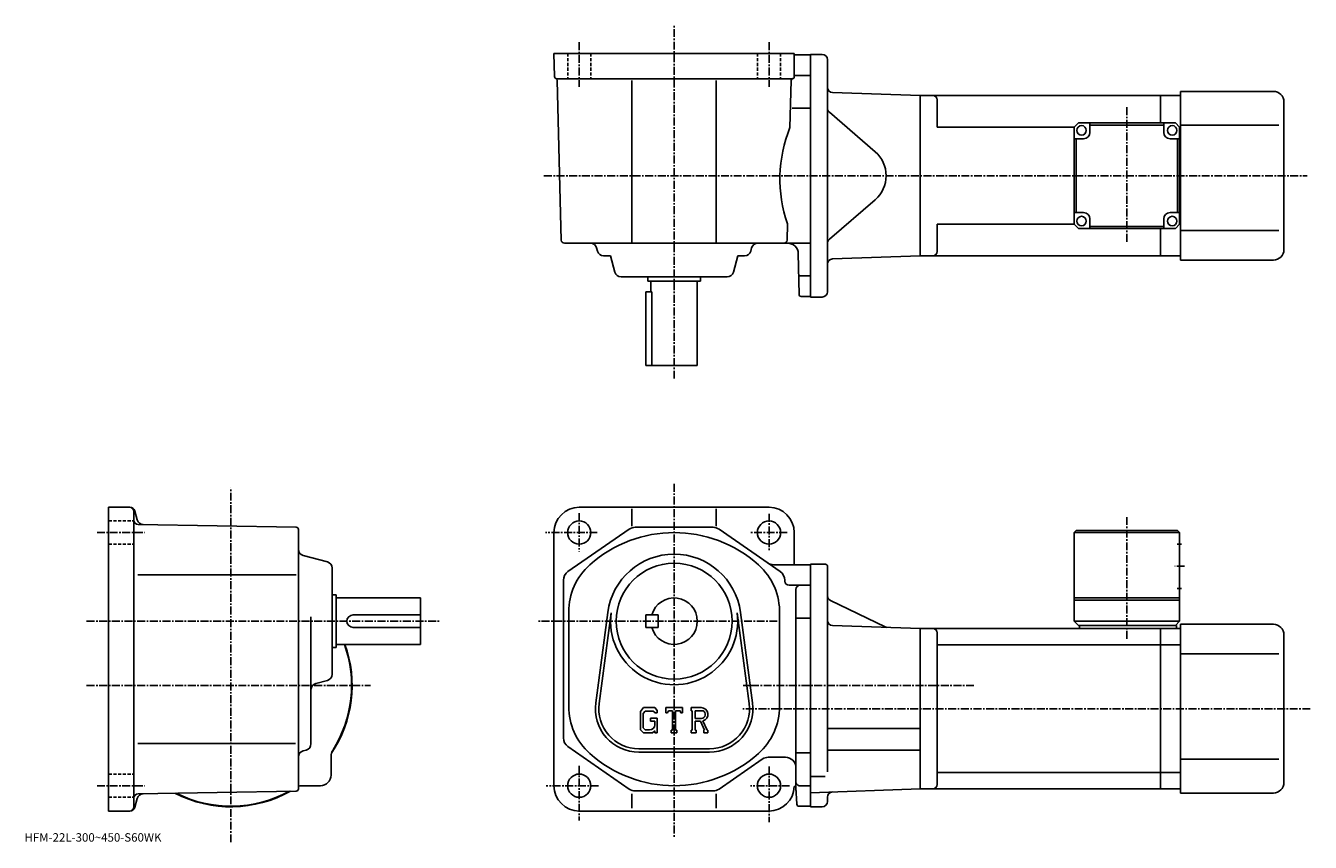
# Model space of a CAD drawing. Extents: x -35 to 574, y -11 to 376.
import ezdxf

# ---------------------------------------------------------------- set-up
doc = ezdxf.new("R2010")
doc.units = 0
doc.header["$LTSCALE"] = 3
doc.linetypes.add('CENTER', pattern=[2, 1.25, -0.25, 0.25, -0.25])
doc.linetypes.add('DASHED', pattern=[0.75, 0.5, -0.25])
doc.layers.get('0').update_dxf_attribs({"linetype": 'CONTINUOUS'})
doc.styles.get("Standard").update_dxf_attribs({"font": 'txt', "bigfont": 'BIGFONT'})

msp = doc.modelspace()

# ---------------------------------------------------------------- linework, layer by layer
at = {"linetype": 'CENTER'}
for p, q in [((272.129761, 208.492065), (272.129761, 375.813751)), ((227.1297, 367.936249), (227.1297, 346.769989)), ((317.129852, 367.936249), (317.129852, 346.769989)), ((486.879639, 337.159515), (486.879639, 273.027496)), ((210.39418, 304.693756), (572.419983, 304.693756)), ((272.129761, 158.600021), (272.129761, -9.1375)), ((61.877201, -11.3125), (61.877201, 156.716721)), ((227.129776, 144.678146), (227.129776, 126.537498)), ((317.129761, 144.425018), (317.129761, 126.959381)), ((486.879791, 85.129227), (486.879791, 142.821243)), ((-1.6164, 135.518753), (21.020201, 135.518753)), ((235.692169, 135.518753), (211.110977, 135.518753)), ((325.776581, 135.518753), (308.479767, 135.518753)), ((514.254822, 119.518738), (509.629791, 119.518738)), ((-6.547255, 93.518761), (160.720001, 93.518761)), ((321.041565, 93.518761), (207.060974, 93.518761)), ((-6.547255, 63.018761), (128.136993, 63.018761)), ((414.356262, 63.018761), (304.936005, 63.018761)), ((573.88501, 52.018761), (304.129791, 52.018761)), ((227.129776, 24.865641), (227.129776, -1.0375)), ((317.129761, 24.69688), (317.129761, -1.71248)), ((-1.6164, 15.51874), (21.020201, 15.51874)), ((236.254776, 15.51876), (211.44838, 15.51876)), ((326.922577, 15.51876), (308.310974, 15.51876))]:
    msp.add_line(p, q, dxfattribs=at)
at = {"linetype": 'CONTINUOUS'}
for p, q in [((215.129776, 362.693756), (329.129761, 362.693756)), ((215.129776, 362.693756), (215.418579, 351.667572)), ((329.129761, 351.693756), (329.129761, 362.693756)), ((329.629761, 361.943756), (336.879761, 361.943756)), ((334.379761, 361.943756), (336.879761, 361.943756)), ((336.879761, 247.193756), (336.879761, 362.193756)), ((342.379761, 362.193756), (336.879761, 362.193756)), ((344.879761, 359.693756), (344.879761, 249.693756)), ((328.129761, 350.693756), (216.418274, 350.693756)), ((218.591476, 274.154449), (216.607773, 349.891449)), ((252.129776, 272.693756), (252.129776, 349.891449)), ((292.129761, 272.693756), (292.129761, 349.891449)), ((327.065125, 327.493774), (327.649078, 349.788452)), ((329.61319, 352.193756), (336.879761, 352.193756)), ((347.292511, 344.146027), (388.879761, 342.693756)), ((502.879639, 342.693726), (388.879639, 342.693726)), ((388.879761, 266.693756), (388.879761, 342.693756)), ((388.879761, 266.693756), (388.879761, 342.693756)), ((502.879639, 342.693726), (502.879639, 329.693787)), ((502.879639, 342.693726), (512.379639, 342.693726)), ((512.379639, 264.693726), (512.379639, 344.693726)), ((556.379639, 344.693726), (512.379639, 344.693726)), ((328.175568, 336.693756), (336.879761, 336.693756)), ((396.879639, 327.693756), (396.879639, 340.693756)), ((561.379639, 269.693726), (561.379639, 339.693726)), ((345.747955, 334.799744), (367.501068, 316.057648)), ((463.879669, 329.693726), (461.879669, 327.693726)), ((463.879669, 329.693726), (509.879639, 329.693726)), ((469.379639, 325.193726), (469.379639, 329.693726)), ((504.379639, 325.193726), (504.379639, 329.693726)), ((511.879639, 327.693726), (509.879639, 329.693726)), ((461.879669, 327.693756), (396.879639, 327.693756)), ((461.879669, 327.693726), (461.879669, 281.693726)), ((504.379639, 328.693726), (469.379639, 328.693726)), ((511.879639, 327.693726), (512.379639, 327.693726)), ((511.879639, 327.693726), (511.879639, 281.693726)), ((558.879639, 328.693726), (512.379639, 328.693726)), ((466.379639, 322.193726), (461.879639, 322.193726)), ((462.879669, 287.193726), (462.879669, 322.193726)), ((507.379639, 322.193726), (511.879639, 322.193726)), ((510.879639, 322.193726), (510.879639, 287.193726)), ((345.747955, 274.587769), (367.501068, 293.329895)), ((466.379639, 287.193726), (461.879669, 287.193726)), ((507.379639, 287.193726), (511.879639, 287.193726)), ((325.668091, 274.15448), (325.870789, 281.893768)), ((396.879639, 268.693787), (396.879639, 281.693756)), ((461.879669, 281.693756), (396.879639, 281.693756)), ((463.879669, 279.693726), (461.879669, 281.693726)), ((469.379639, 284.193726), (469.379639, 279.693726)), ((469.379639, 280.693726), (504.379639, 280.693726)), ((504.379639, 284.193726), (504.379639, 279.693756)), ((509.879639, 279.693726), (511.879639, 281.693726)), ((511.879639, 281.693787), (512.379639, 281.693726)), ((509.879639, 279.693726), (463.879669, 279.693726)), ((502.879639, 279.693787), (502.879639, 266.693726)), ((558.879639, 278.693756), (512.379639, 278.693756)), ((336.879761, 272.693756), (220.090973, 272.693756)), ((235.787231, 268.923584), (235.378082, 270.463928)), ((308.472321, 268.923584), (308.88147, 270.463928)), ((241.973526, 266.693756), (238.686676, 266.693756)), ((241.973526, 266.693756), (244.037476, 258.923584)), ((302.286011, 266.693756), (300.222076, 258.923584)), ((302.286011, 266.693756), (305.572876, 266.693756)), ((331.362579, 248.426254), (331.024689, 267.781036)), ((347.292511, 265.241516), (388.879761, 266.693756)), ((502.879639, 266.693787), (388.879639, 266.693787)), ((502.879639, 266.693726), (512.379639, 266.693726)), ((556.379639, 264.693726), (512.379639, 264.693726)), ((297.322632, 256.693756), (246.936935, 256.693756)), ((259.629761, 256.693756), (259.629761, 254.693756)), ((284.629761, 256.693756), (284.629761, 254.693756)), ((331.519379, 257.193756), (336.879761, 257.193756)), ((284.629761, 254.693756), (259.629761, 254.693756)), ((261.129761, 254.693756), (261.129761, 249.693756)), ((283.129761, 254.693756), (283.129761, 214.693756)), ((258.629761, 249.693756), (258.629761, 214.693756)), ((261.546753, 249.693756), (258.629761, 249.693756)), ((261.546753, 214.693756), (261.546753, 249.693756)), ((332.362366, 247.443756), (336.879761, 247.443756)), ((342.379761, 247.193756), (336.879761, 247.193756)), ((283.129761, 214.693756), (258.629761, 214.693756)), ((13.9592, 147.518753), (3.8774, 147.518753)), ((3.8774, 147.518753), (3.8774, 93.518761)), ((227.129776, 147.518753), (317.129761, 147.518753)), ((252.129776, 146.773727), (252.129776, 138.577042)), ((292.129761, 146.773727), (292.129761, 138.577042)), ((15.8774, 93.518761), (15.8774, 145.518753)), ((16.374001, 145.665833), (17.4834, 141.525314)), ((92.894997, 138.035934), (17.8426, 139.345642)), ((93.877197, 14.00144), (93.877197, 137.036087)), ((215.129776, 135.518753), (215.129776, 15.51876)), ((221.783569, 117.009956), (250.845581, 137.129715)), ((290.56778, 138.018753), (253.691574, 138.018753)), ((322.475769, 117.009956), (293.413788, 137.129715)), ((329.129761, 135.518723), (329.129761, 120.268761)), ((461.879822, 135.518738), (461.879791, 93.518738)), ((462.879822, 136.518738), (461.879822, 135.518738)), ((511.879791, 135.518738), (461.879822, 135.518738)), ((510.879791, 136.518738), (462.879822, 136.518738)), ((510.879791, 136.518738), (511.879791, 135.518738)), ((511.879791, 135.518738), (511.879791, 93.518738)), ((512.754822, 130.018738), (510.754791, 130.018738)), ((107.647598, 121.611038), (96.107399, 124.676437)), ((109.877197, 68.325912), (109.877197, 118.711601)), ((336.879761, 120.268761), (319.330566, 120.268761)), ((336.879761, 120.518875), (336.879761, 5.518873)), ((336.879761, 120.518761), (336.879761, 5.51876)), ((343.879791, 120.518761), (336.879761, 120.518761)), ((344.879791, 119.518761), (344.879791, 92.518761)), ((17.7864, 115.518738), (92.809998, 115.518738)), ((219.629776, 38.138519), (219.629776, 112.899002)), ((324.629761, 112.518761), (324.629761, 112.899002)), ((326.629761, 110.518761), (336.879761, 110.518761)), ((109.877197, 106.018738), (111.877197, 106.018738)), ((111.877197, 106.018738), (111.877197, 81.018761)), ((111.877197, 104.518738), (151.877197, 104.518738)), ((151.877197, 82.518761), (151.877197, 104.518738)), ((329.879761, 13.26866), (329.879761, 108.518761)), ((511.879791, 104.518738), (461.879822, 104.518738)), ((512.754822, 109.018738), (510.754791, 109.018738)), ((222.129776, 97.87944), (222.129776, 53.158092)), ((240.655182, 97.691917), (234.958374, 54.726391)), ((309.300964, 54.726353), (303.604187, 97.691856)), ((346.292938, 103.336563), (372.236359, 90.812149)), ((511.879791, 103.518738), (461.879791, 103.518738)), ((3.8774, 93.518761), (3.8774, 3.51874)), ((15.8774, 5.51878), (15.8774, 93.518761)), ((99.877197, 35.323601), (99.877197, 95.588737)), ((119.877197, 96.518738), (151.877197, 96.518738)), ((242.24118, 97.481621), (236.544571, 54.51609)), ((258.629761, 96.518761), (258.629761, 90.518761)), ((258.629761, 96.518761), (264.629761, 96.518761)), ((264.629761, 96.518761), (264.629761, 90.518761)), ((307.714783, 54.516052), (302.018188, 97.481583)), ((322.129761, 97.018761), (322.129761, 53.158073)), ((330.332764, 94.97876), (336.879761, 94.97876)), ((344.879791, 93.018761), (344.879791, 22.106104)), ((347.292542, 91.471016), (388.879791, 90.018761)), ((463.879791, 91.518738), (461.879791, 93.518738)), ((511.879791, 93.518738), (461.879791, 93.518738)), ((510.379791, 91.518738), (463.879791, 91.518738)), ((464.379791, 91.518738), (464.379791, 90.018738)), ((511.879791, 93.518738), (509.879791, 91.518738)), ((510.379791, 91.518738), (510.379791, 90.018738)), ((512.379822, 12.018739), (512.379822, 92.018738)), ((556.379822, 92.018738), (512.379822, 92.018738)), ((119.877197, 90.518761), (151.877197, 90.518761)), ((258.629761, 90.518761), (264.629761, 90.518761)), ((388.879791, 90.018761), (388.879791, 14.01876)), ((502.879791, 90.018738), (388.879791, 90.018738)), ((396.879791, 88.018738), (396.879791, 16.018761)), ((512.379822, 90.018738), (502.879791, 90.018738)), ((502.879791, 14.018759), (502.879791, 90.018738)), ((561.379822, 17.01874), (561.379822, 87.018738)), ((109.877197, 81.018761), (111.877197, 81.018761)), ((111.877197, 82.518761), (151.877197, 82.518761)), ((502.879791, 82.267738), (396.879791, 82.267738)), ((512.379822, 82.267738), (502.879791, 82.267738)), ((558.879822, 78.018738), (512.379822, 78.018738)), ((107.647598, 65.42646), (102.107002, 63.954803)), ((257.58197, 52.518768), (256.129761, 50.659023)), ((256.129761, 50.659023), (256.129761, 42.075939)), ((258.376587, 50.925022), (257.473389, 49.805027)), ((257.473389, 49.805027), (257.473389, 42.891682)), ((257.58197, 52.518768), (262.961365, 52.518768)), ((262.231567, 50.925022), (258.376587, 50.925022)), ((262.973389, 50.20792), (262.21637, 50.925022)), ((262.961365, 52.518768), (264.129761, 51.222279)), ((262.973389, 50.20792), (262.973389, 50.018768)), ((262.973389, 50.018768), (264.129761, 50.018768)), ((264.129761, 51.222279), (264.129761, 50.018768)), ((268.129761, 50.018768), (268.129761, 52.518768)), ((268.129761, 52.518768), (276.129761, 52.518768)), ((268.129761, 50.018768), (269.017761, 50.018768)), ((269.447388, 51.050022), (269.017761, 50.018768)), ((271.348389, 51.050022), (269.447388, 51.050022)), ((271.348389, 51.050022), (271.348389, 41.83128)), ((272.848389, 51.050022), (272.848389, 41.83128)), ((272.848389, 51.050022), (274.932983, 51.050022)), ((274.932983, 51.050022), (275.295166, 50.018768)), ((275.295166, 50.018768), (276.129761, 50.018768)), ((276.129761, 50.018768), (276.129761, 52.518768)), ((280.129761, 52.518768), (284.926575, 52.518768)), ((280.129761, 52.518768), (280.129761, 51.050022)), ((280.129761, 51.050022), (280.723389, 51.050022)), ((280.723389, 51.050022), (280.723389, 41.76878)), ((282.098389, 51.050022), (282.098389, 47.377865)), ((282.098389, 51.050022), (285.831573, 51.047596)), ((257.473389, 42.891682), (258.391174, 41.925018)), ((260.879761, 47.487522), (264.129761, 47.487522)), ((260.879761, 47.487522), (260.879761, 46.175022)), ((262.973389, 46.175022), (260.879761, 46.175022)), ((262.973389, 46.175022), (262.973389, 44.425022)), ((262.973389, 44.925022), (262.973389, 45.925022)), ((264.129761, 47.487522), (264.129761, 40.51878)), ((285.178772, 47.377865), (282.098389, 47.377865)), ((282.098389, 46.128147), (282.098389, 41.76878)), ((282.098389, 46.128147), (284.658966, 46.128147)), ((284.658966, 46.128147), (286.535187, 41.76878)), ((285.810364, 46.236881), (287.792969, 41.76878)), ((256.129761, 42.075939), (257.672974, 40.51878)), ((261.833374, 40.51878), (257.672974, 40.51878)), ((260.473389, 41.925018), (258.391174, 41.925018)), ((262.973389, 41.475319), (261.833374, 40.51878)), ((262.973389, 41.475319), (262.973389, 40.51878)), ((262.973389, 40.51878), (264.129761, 40.51878)), ((270.754761, 41.83128), (270.754761, 40.51878)), ((270.754761, 41.83128), (271.348389, 41.83128)), ((270.754761, 40.51878), (273.348389, 40.51878)), ((272.848389, 41.83128), (273.348389, 41.83128)), ((273.348389, 41.83128), (273.348389, 40.51878)), ((280.129761, 41.76878), (280.723389, 41.76878)), ((280.129761, 41.76878), (280.129761, 40.51878)), ((282.645386, 40.51878), (280.129761, 40.51878)), ((282.098389, 41.76878), (282.645386, 41.76878)), ((282.645386, 41.76878), (282.645386, 40.51878)), ((286.28598, 41.76878), (286.535187, 41.76878)), ((286.28598, 41.76878), (286.28598, 40.51878)), ((286.28598, 40.51878), (288.129761, 40.51878)), ((287.792969, 41.76878), (288.129761, 41.76878)), ((288.129761, 41.76878), (288.129761, 40.51878)), ((344.879791, 42.618759), (388.879791, 42.618759)), ((17.7864, 35.518761), (92.487, 35.518761)), ((97.650398, 32.424919), (96.104401, 32.012619)), ((250.845581, 13.9078), (221.783569, 34.027561)), ((288.879761, 33.018761), (255.379776, 33.018761)), ((288.879761, 31.41876), (255.379776, 31.41876)), ((330.332764, 31.05876), (336.879761, 31.05876)), ((344.879791, 32.418758), (388.879791, 32.418758)), ((109.377197, 20.51874), (109.377197, 29.570101)), ((313.956573, 28.129721), (293.413788, 13.9078)), ((316.802765, 29.018761), (324.879761, 29.018761)), ((558.879822, 28.01874), (512.379822, 28.01874)), ((343.75473, 19.864759), (336.879791, 19.864759)), ((502.879791, 21.769779), (396.879791, 21.769779)), ((512.379822, 21.769739), (502.879791, 21.769739)), ((92.894997, 13.00162), (17.8426, 11.6913)), ((104.377197, 15.51874), (95.326202, 15.51874)), ((290.56778, 13.01876), (253.691574, 13.01876)), ((329.288971, 15.1139), (329.086182, 15.1139)), ((329.787781, 14.64716), (330.317383, 6.70224)), ((331.890564, 15.49132), (336.879761, 15.518761)), ((336.879791, 12.20288), (388.879791, 14.01876)), ((502.879791, 14.01878), (388.879791, 14.01878)), ((512.379822, 14.018739), (502.879791, 14.018739)), ((16.374001, 5.37174), (17.4832, 9.51158)), ((252.129776, 11.67832), (252.129776, 4.85774)), ((292.129761, 11.67832), (292.129761, 4.85774)), ((344.879791, 8.01876), (344.879791, 10.068024)), ((556.379822, 12.018739), (512.379822, 12.018739)), ((13.9592, 3.51878), (3.8774, 3.51878)), ((317.129578, 3.51876), (227.129776, 3.51876)), ((331.315186, 5.76876), (336.879761, 5.76876)), ((342.379791, 5.51876), (336.879791, 5.51876))]:
    msp.add_line(p, q, dxfattribs=at)
at = {"linetype": 'DASHED'}
for p, q in [((221.6297, 362.693756), (221.6297, 350.693756)), ((232.6297, 362.693756), (232.6297, 350.693756)), ((311.629852, 362.693756), (311.629852, 350.693756)), ((322.629852, 362.693756), (322.629852, 350.693756)), ((3.8774, 141.018753), (15.8774, 141.018753)), ((3.8774, 130.018753), (15.8774, 130.018753)), ((3.8774, 21.01874), (15.8774, 21.01874)), ((3.8774, 10.01874), (15.8774, 10.01874))]:
    msp.add_line(p, q, dxfattribs=at)
at = {"linetype": 'CONTINUOUS'}
for centre, radius in [((465.379639, 326.193726), 2.25), ((508.379639, 326.193726), 2.25), ((465.379639, 283.193726), 2.25), ((508.379639, 283.193726), 2.25), ((227.129776, 135.518753), 5.5), ((317.129761, 135.518753), 5.5), ((272.129761, 93.518761), 27.5), ((227.129776, 15.51876), 5.5), ((317.129761, 15.51876), 5.5)]:
    msp.add_circle(centre, radius, dxfattribs=at)
for centre, radius, start, end in [((329.629761, 362.443756), 0.5, 180, 270), ((342.379761, 359.693756), 2.5, 0, 90), ((216.418274, 351.693756), 1, 181.500107, 270), ((215.608368, 349.865265), 1, 1.5004, 66.108803), ((328.648743, 349.762268), 1, 105.039177, 178.499649), ((328.129761, 351.693756), 1, -90, 0), ((347.379761, 346.644501), 2.5, 180, 268), ((394.879639, 340.693726), 2, 0, 90), ((556.379639, 339.693726), 5, 0, 90), ((347.379761, 336.693726), 2.5, 180, 229.25238), ((387.314178, 303.100067), 65, 157.957932, 199.041382), ((466.379639, 325.193726), 3, -90, 0), ((507.379639, 325.193726), 3, 180, 270), ((357.710144, 304.693756), 15, -49.252373, 49.252373), ((466.379639, 284.193726), 3, 0, 90), ((507.379639, 284.193726), 3, 90, 180), ((347.379761, 272.693787), 2.5, 130.74762, 180), ((220.09108, 274.193756), 1.5, 181.500198, 270), ((232.478622, 269.693756), 3, 14.875682, 90), ((238.686676, 269.693756), 3, -165.124313, -90), ((305.572876, 269.693756), 3, 270, 345.124329), ((311.780945, 269.693756), 3, 90, 165.124313), ((324.168579, 274.193756), 1.5, 270, 358.499664), ((326.02536, 267.693756), 5, 1.0002, 90), ((394.879639, 268.693756), 2, -90, 0), ((556.379639, 269.693726), 5, -90, 0), ((347.379761, 262.743011), 2.5, 92, 180), ((246.936935, 259.693756), 3, -165.124313, -90), ((297.322632, 259.693756), 3, 270, 345.124329), ((332.362488, 248.443756), 1, 181.000702, 270), ((342.379761, 249.693756), 2.5, -90, 0), ((13.8774, 145.518753), 2, 0, 90), ((13.9592, 145.018753), 2.5, 15.00076, 90), ((227.129776, 135.518753), 12, 90, 180), ((317.129761, 135.518753), 12, 0, 90), ((17.877399, 141.345367), 2, 180, 269.00061), ((20.381201, 142.301834), 3, 195.000702, 269.000488), ((92.877197, 137.036087), 1, 0, 89.000359), ((272.129761, 75.518768), 60, 48.18961, 131.810394), ((253.691574, 133.018753), 5, 90, 124.695396), ((290.56778, 133.018753), 5, 55.305019, 90), ((96.877197, 127.57592), 3, 180, 255.124603), ((272.129761, 93.518761), 31.75, 7.552597, 172.447296), ((106.877197, 118.711601), 3, 0, 75.124413), ((224.629776, 112.899017), 5, 124.695503, 180), ((252.129776, 97.87944), 30, 131.810394, 180), ((292.129761, 97.879463), 30, -1.671204, 48.18961), ((319.330383, 125.268761), 5, 235.304794, 270), ((319.629761, 112.898979), 5, 0, 55.304981), ((343.879791, 119.518761), 1, 0, 90), ((326.629761, 112.518761), 2, 180, 270), ((331.879761, 108.518784), 2, 90, 180), ((272.129761, 93.518761), 11, -164.173401, 164.173401), ((347.379791, 105.587944), 2.5, 180, 244.230682), ((119.877197, 93.518761), 3, 90, 270), ((272.129761, 93.518761), 30.15, -187.552704, 7.552612), ((347.379791, 93.969498), 2.5, 180, 268), ((556.379822, 87.018738), 5, 0, 90), ((373.323212, 93.06353), 2.5, -115.769325, -92), ((394.879791, 88.018761), 2, 0, 90), ((61.877201, 63.018761), 57.5, -33.996769, 19.823891), ((61.877201, 63.018761), 57.25, -32.501888, 19.91411), ((106.877197, 68.325912), 3, -75.124207, 0), ((102.877197, 61.055367), 3, 104.876099, 180), ((252.129776, 53.158089), 30, 180, 228.189606), ((255.379776, 52.018764), 20.6, 172.447296, 270), ((255.379776, 52.018764), 19, 172.447296, 270), ((284.926575, 49.315647), 3.203126, -73.981873, 90.00351), ((284.926575, 49.315647), 1.954124, -82.585274, 62.41185), ((288.879761, 52.018764), 20.6, -90, 7.552597), ((288.879761, 52.018764), 19, -90, 7.552399), ((292.129761, 53.158073), 30, -48.189701, 0), ((260.473389, 44.425022), 2.5, -89.999786, 0.000109), ((224.629578, 38.138561), 5, 180, 235.305206), ((96.877197, 29.11392), 3, 104.931801, 180), ((96.877197, 35.323601), 3, -75.06842, 0), ((114.377197, 29.570101), 5, 147.498093, 180), ((272.129761, 75.518768), 60, -131.810303, -48.189701), ((316.802765, 24.018761), 5, 90, 124.695396), ((324.879761, 24.01874), 5, 0, 90), ((104.377197, 20.51874), 5, -90, 0), ((61.877201, 63.018761), 57.5, 242.540298, 299.460602), ((61.877201, 63.018761), 57.25, 243.004898, 298.995514), ((92.877197, 14.00144), 1, -88.999573, 0), ((61.877201, 63.018761), 57.499821, 303.815704, 303.996307), ((61.877201, 63.018761), 57.5, 303.815613, 303.997314), ((95.326202, 10.51874), 5, 90, 106.842003), ((227.129776, 15.51876), 12, 180, 270), ((253.691574, 18.018761), 5, 235.304794, 270), ((290.56778, 18.018761), 5, 270, 304.69519), ((317.129761, 15.51876), 12, 270, 358.060608), ((329.288971, 14.6139), 0.5, 3.81418, 90), ((331.879761, 17.491301), 2, 180, 270.315186), ((347.379791, 10.068024), 2.5, 92, 180), ((394.879791, 16.01878), 2, -90, 0), ((556.379822, 17.01874), 5, -90, 0), ((17.877399, 9.69162), 2, 91.000633, 180), ((20.381001, 8.73514), 3, 91.000526, 165.000305), ((331.315186, 6.76876), 1, -176.185806, -90), ((342.379791, 8.01876), 2.5, -90, 0), ((13.8774, 5.51878), 2, -90, 0), ((13.9592, 6.01878), 2.5, 270, 345.000214)]:
    msp.add_arc(centre, radius, start, end, dxfattribs=at)

# ---------------------------------------------------------------- texts
msp.add_text('HFM-22L-300~450-S60WK', height=4).set_placement((-36, -11))

doc.saveas('drawing.dxf')
